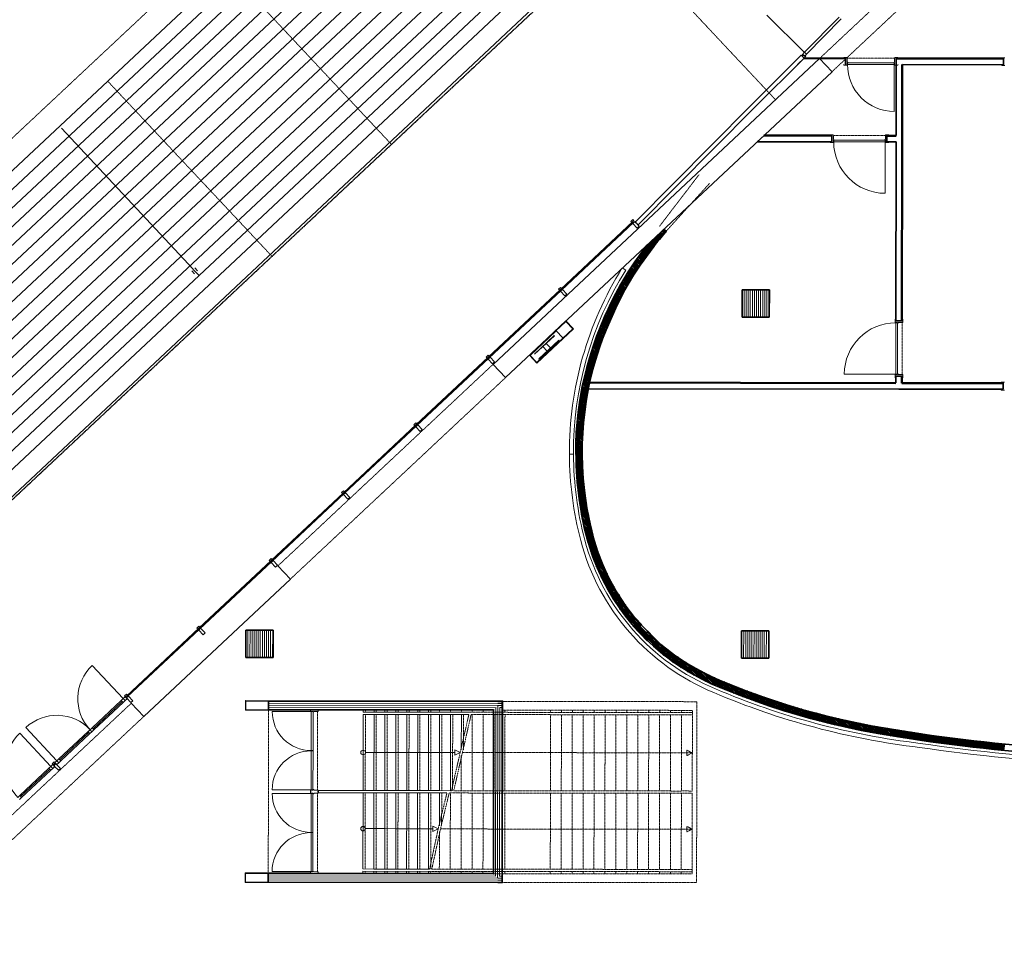
# Model space of a CAD drawing. Units: inches. Extents: x -102747 to 160624, y -9254 to 155897.
# Drawn here: x 19783 to 41433, y 8808 to 28949 of the extents above; entities that cross this region are included whole.
import ezdxf

# ---------------------------------------------------------------- set-up
doc = ezdxf.new("R2010")
doc.units = ezdxf.units.IN
doc.linetypes.add('DASHDOT', pattern=[1, 0.5, -0.25, 0, -0.25])
doc.linetypes.add('DASHED', pattern=[0.75, 0.5, -0.25])
doc.layers.add('Gebouw 0', color=9, linetype='Continuous')

msp = doc.modelspace()

# ---------------------------------------------------------------- linework, layer by layer
at = {"layer": 'Gebouw 0', "linetype": 'DASHED', "lineweight": 25}
msp.add_line((0, 0), (53617, 50257), dxfattribs=at)
at = {"layer": 'Gebouw 0', "linetype": 'Continuous', "lineweight": 13}
for p, q in [((39120, 36763), (10224, 9648)), ((37802, 29007), (37042, 28231)), ((37084, 28189), (37845, 28965)), ((37042, 28231), (37084, 28189)), ((33264, 24507), (31673, 23016)), ((33283, 24487), (31693, 22996)), ((31673, 23016), (30083, 21526)), ((31693, 22996), (30102, 21505)), ((31572, 22099), (31003, 21566)), ((31006, 21562), (31575, 22096)), ((31575, 22096), (31572, 22099)), ((31099, 21595), (31537, 22005)), ((31544, 21998), (31106, 21588)), ((31636, 21899), (31198, 21489)), ((31205, 21482), (31643, 21892)), ((31537, 22005), (31544, 21998)), ((31643, 21892), (31636, 21899)), ((31289, 21758), (31381, 21660)), ((31454, 21728), (31362, 21827)), ((30083, 21526), (28492, 20035)), ((30102, 21505), (28511, 20014)), ((31003, 21566), (31006, 21562)), ((31106, 21588), (31099, 21595)), ((31198, 21489), (31205, 21482)), ((28492, 20035), (26901, 18544)), ((28511, 20014), (26921, 18524)), ((26901, 18544), (25311, 17053)), ((26921, 18524), (25330, 17033)), ((25311, 17053), (23720, 15563)), ((25330, 17033), (23739, 15542)), ((23720, 15563), (22130, 14072)), ((23739, 15542), (22149, 14051)), ((22060, 14014), (21376, 14744)), ((22017, 13973), (21374, 13371)), ((22058, 13929), (21415, 13328)), ((24755, 13770), (24755, 13960)), ((24755, 13960), (25255, 13960)), ((25254, 13770), (24755, 13770)), ((27334, 13667), (27332, 11992)), ((27335, 13767), (27334, 13717)), ((27335, 13767), (27334, 13717)), ((27334, 13667), (27574, 13667)), ((29659, 13714), (27335, 13717)), ((27574, 13667), (27572, 11992)), ((27575, 13767), (27574, 13717)), ((27575, 13767), (27574, 13717)), ((27574, 13667), (27814, 13666)), ((27814, 13666), (27812, 11991)), ((27815, 13766), (27814, 13716)), ((27815, 13766), (27814, 13716)), ((27814, 13666), (28054, 13666)), ((28054, 13666), (28052, 11991)), ((28055, 13766), (28054, 13716)), ((28055, 13766), (28054, 13716)), ((28054, 13666), (28294, 13666)), ((28294, 13666), (28292, 11991)), ((28295, 13766), (28294, 13716)), ((28295, 13766), (28294, 13716)), ((28294, 13666), (28534, 13666)), ((28534, 13666), (28532, 11990)), ((28535, 13765), (28534, 13715)), ((28535, 13765), (28534, 13715)), ((28534, 13666), (28774, 13665)), ((28774, 13665), (28772, 11990)), ((28775, 13765), (28774, 13715)), ((28775, 13765), (28774, 13715)), ((28774, 13665), (29014, 13665)), ((29014, 13665), (29012, 11990)), ((29014, 13665), (29254, 13665)), ((29252, 11989), (29254, 13665)), ((29254, 13665), (29659, 13664)), ((29493, 12889), (29494, 13664)), ((20470, 12524), (19786, 13253)), ((20601, 12647), (19917, 13376)), ((20645, 12688), (21287, 13289)), ((20686, 12644), (21328, 13246)), ((20426, 12482), (19784, 11881)), ((20467, 12439), (19825, 11837)), ((26350, 11943), (26350, 11993)), ((26350, 11993), (27332, 11992)), ((27332, 11942), (26350, 11943)), ((27330, 10267), (27332, 11942)), ((27332, 11992), (27572, 11992)), ((27332, 11942), (27572, 11942)), ((27570, 10266), (27572, 11942)), ((27572, 11992), (27812, 11991)), ((27572, 11942), (27812, 11941)), ((27810, 10266), (27812, 11941)), ((27812, 11991), (28052, 11991)), ((27812, 11941), (28052, 11941)), ((28050, 10266), (28052, 11941)), ((28052, 11991), (28292, 11991)), ((28052, 11941), (28292, 11940)), ((28290, 10265), (28292, 11940)), ((28292, 11991), (28532, 11990)), ((28292, 11940), (28532, 11940)), ((28530, 10265), (28532, 11940)), ((28532, 11990), (28772, 11990)), ((28532, 11940), (28772, 11940)), ((28770, 10264), (28772, 11940)), ((28772, 11990), (29012, 11990)), ((28772, 11940), (29177, 11939)), ((29011, 11214), (29012, 11939)), ((29012, 11990), (29252, 11989)), ((29252, 11989), (29277, 11989)), ((27330, 10267), (27570, 10266)), ((28795, 10264), (27330, 10267)), ((27330, 10217), (27330, 10167)), ((28795, 10214), (27330, 10217)), ((27570, 10266), (27810, 10266)), ((27570, 10216), (27570, 10166)), ((27810, 10266), (28050, 10266)), ((27810, 10216), (27810, 10166)), ((28050, 10266), (28290, 10265)), ((28050, 10216), (28050, 10166)), ((28290, 10265), (28530, 10265)), ((28290, 10215), (28290, 10165)), ((28530, 10265), (28770, 10264)), ((28530, 10215), (28530, 10165)), ((28770, 10264), (28795, 10264)), ((28770, 10215), (28770, 10165)), ((24749, 9981), (24750, 10171)), ((25249, 9980), (24749, 9981)), ((24750, 10171), (25249, 10170))]:
    msp.add_line(p, q, dxfattribs=at)
at = {"layer": 'Gebouw 0', "linetype": 'Continuous', "lineweight": 9}
for p, q in [((9025, 9544), (37696, 36412)), ((9056, 9160), (38039, 36323)), ((37042, 28230), (36210, 29047)), ((39013, 26930), (39014, 27960)), ((38810, 25130), (38812, 26260)), ((33274, 24497), (31683, 23006)), ((31683, 23006), (30092, 21515)), ((30989, 21567), (31795, 22322)), ((31003, 21566), (31795, 22308)), ((31795, 22322), (31959, 22147)), ((31795, 22308), (31945, 22148)), ((31945, 22148), (31153, 21406)), ((31959, 22147), (31153, 21391)), ((31952, 22154), (31945, 22148)), ((31716, 21946), (31723, 21953)), ((30092, 21515), (28502, 20025)), ((31153, 21391), (30989, 21567)), ((31153, 21406), (31003, 21566)), ((31153, 21406), (31146, 21399)), ((37915, 21153), (39045, 21151)), ((28502, 20025), (26911, 18534)), ((26911, 18534), (25320, 17043)), ((25320, 17043), (23730, 15552)), ((23730, 15552), (22139, 14062)), ((24755, 13970), (24745, 13971)), ((24745, 13971), (24745, 13760)), ((30405, 13963), (24755, 13970)), ((30399, 9963), (30405, 13963)), ((24745, 13760), (26179, 13758)), ((25337, 13729), (26194, 13728)), ((26349, 13758), (30204, 13753)), ((27383, 12829), (27573, 12829)), ((27573, 12829), (27813, 12829)), ((27813, 12829), (28053, 12829)), ((28053, 12829), (28293, 12828)), ((28293, 12828), (28533, 12828)), ((28533, 12828), (28773, 12828)), ((28773, 12828), (29013, 12827)), ((29013, 12827), (29253, 12827)), ((29253, 12827), (29348, 12827)), ((25335, 12010), (26192, 12009)), ((25335, 11930), (26192, 11929)), ((27381, 11154), (27571, 11154)), ((27571, 11154), (27811, 11154)), ((27811, 11154), (28051, 11153)), ((28051, 11153), (28291, 11153)), ((28291, 11153), (28531, 11152)), ((28531, 11152), (28771, 11152)), ((28771, 11152), (28866, 11152)), ((24740, 10181), (24739, 9971)), ((26174, 10179), (24740, 10181)), ((25332, 10210), (26189, 10209)), ((26174, 10179), (26174, 10179)), ((26344, 10179), (30200, 10173)), ((24739, 9971), (30399, 9963))]:
    msp.add_line(p, q, dxfattribs=at)
at = {"layer": 'Gebouw 0', "linetype": 'DASHED', "lineweight": 18}
for p, q in [((36402, 27188), (33184, 30620)), ((27956, 26207), (24342, 30062)), ((25329, 23745), (21715, 27600))]:
    msp.add_line(p, q, dxfattribs=at)
at = {"layer": 'Gebouw 0', "linetype": 'DASHED', "lineweight": 5}
for p, q in [((37371, 28096), (39604, 30189)), ((37644, 27804), (39877, 29897)), ((25462, 16935), (30191, 21367)), ((25736, 16644), (30465, 21075)), ((17509, 9482), (22237, 13913)), ((17783, 9190), (22511, 13621))]:
    msp.add_line(p, q, dxfattribs=at)
at = {"layer": 'Gebouw 0', "linetype": 'Continuous', "lineweight": 25}
for p, q in [((35848, 27050), (36966, 28168)), ((36966, 28168), (37029, 28104)), ((37029, 28104), (35912, 26987)), ((33318, 24498), (35848, 27050)), ((35912, 26987), (33382, 24435)), ((23601, 23458), (20701, 26563)), ((33382, 24435), (33318, 24498)), ((31572, 22114), (31730, 21946))]:
    msp.add_line(p, q, dxfattribs=at)
at = {"layer": 'Gebouw 0', "linetype": 'Continuous', "lineweight": 18}
for p, q in [((37042, 28231), (36985, 28174)), ((36985, 28174), (37000, 28160)), ((37012, 28172), (36986, 28146)), ((36986, 28146), (37029, 28104)), ((37000, 28160), (37016, 28176)), ((37041, 28144), (37012, 28172)), ((37016, 28176), (37044, 28148)), ((37029, 28104), (37071, 28146)), ((37056, 28161), (37041, 28144)), ((37084, 28189), (37042, 28231)), ((37044, 28148), (37084, 28189)), ((37071, 28146), (37056, 28161)), ((37905, 28116), (37900, 28101)), ((37900, 27961), (37905, 27946)), ((37974, 28116), (37905, 28116)), ((37905, 27946), (37974, 27946)), ((37979, 28101), (37974, 28116)), ((37974, 27946), (37979, 27961)), ((37979, 28016), (37979, 28101)), ((37989, 28016), (37979, 28016)), ((37979, 27961), (37979, 28001)), ((37979, 28001), (37989, 28001)), ((39014, 28000), (37984, 28001)), ((37984, 28001), (37984, 27961)), ((37984, 27961), (39014, 27960)), ((37989, 28001), (37989, 28016)), ((39009, 28000), (39009, 28015)), ((39009, 28015), (39019, 28015)), ((39019, 28000), (39009, 28000)), ((39014, 27960), (39014, 28000)), ((39019, 28100), (39024, 28115)), ((39019, 28015), (39019, 28100)), ((39019, 27960), (39019, 28000)), ((39024, 27945), (39019, 27960)), ((39024, 28115), (39093, 28115)), ((39093, 27945), (39024, 27945)), ((39093, 28115), (39098, 28100)), ((39098, 27960), (39093, 27945)), ((41375, 28112), (41370, 28097)), ((41370, 27957), (41375, 27942)), ((41444, 28112), (41375, 28112)), ((41375, 27942), (41444, 27942)), ((37603, 26417), (37598, 26402)), ((37672, 26417), (37603, 26417)), ((37677, 26402), (37672, 26417)), ((38817, 26400), (38822, 26415)), ((38822, 26415), (38891, 26415)), ((38891, 26415), (38896, 26400)), ((37598, 26262), (37603, 26247)), ((37603, 26247), (37672, 26247)), ((37672, 26247), (37677, 26262)), ((37677, 26317), (37677, 26402)), ((37687, 26317), (37677, 26317)), ((37677, 26262), (37677, 26302)), ((37677, 26302), (37687, 26302)), ((38812, 26300), (37682, 26302)), ((37682, 26302), (37682, 26262)), ((37682, 26262), (38812, 26260)), ((37687, 26302), (37687, 26317)), ((38807, 26300), (38807, 26315)), ((38807, 26315), (38817, 26315)), ((38817, 26300), (38807, 26300)), ((38812, 26260), (38812, 26300)), ((38817, 26315), (38817, 26400)), ((38817, 26260), (38817, 26300)), ((38822, 26245), (38817, 26260)), ((38891, 26245), (38822, 26245)), ((38896, 26260), (38891, 26245)), ((33109, 23440), (33033, 23488)), ((33109, 23440), (33109, 23440)), ((35713, 23006), (35712, 22406)), ((35758, 23006), (35757, 22406)), ((35803, 23006), (35802, 22406)), ((35848, 23005), (35848, 22405)), ((35894, 23005), (35893, 22405)), ((35939, 23005), (35938, 22405)), ((35984, 23005), (35984, 22405)), ((36030, 23005), (36029, 22405)), ((36075, 23005), (36074, 22405)), ((36120, 23005), (36120, 22405)), ((36166, 23005), (36165, 22405)), ((36211, 23005), (36210, 22405)), ((36256, 23005), (36255, 22405)), ((39046, 22365), (39031, 22360)), ((39031, 22360), (39031, 22291)), ((39201, 22360), (39186, 22365)), ((39201, 22291), (39201, 22360)), ((39031, 22291), (39046, 22286)), ((39046, 22281), (39045, 21151)), ((39046, 22286), (39086, 22286)), ((39086, 22281), (39046, 22281)), ((39085, 21151), (39086, 22281)), ((39086, 22286), (39086, 22276)), ((39086, 22276), (39101, 22276)), ((39101, 22276), (39101, 22286)), ((39101, 22286), (39186, 22286)), ((39186, 22286), (39201, 22291)), ((39030, 21141), (39045, 21146)), ((39030, 21072), (39030, 21141)), ((39045, 21067), (39030, 21072)), ((39045, 21151), (39085, 21151)), ((39045, 21146), (39085, 21146)), ((39085, 21146), (39085, 21156)), ((39085, 21156), (39100, 21156)), ((39100, 21156), (39100, 21146)), ((39100, 21146), (39185, 21146)), ((39185, 21146), (39200, 21141)), ((39200, 21072), (39185, 21067)), ((39200, 21141), (39200, 21072)), ((41360, 20958), (41365, 20973)), ((41365, 20803), (41360, 20818)), ((41365, 20973), (41434, 20973)), ((41434, 20803), (41365, 20803)), ((31869, 19391), (31959, 19392)), ((24802, 15521), (24801, 14921)), ((24848, 15521), (24847, 14921)), ((24893, 15521), (24892, 14921)), ((24938, 15521), (24937, 14921)), ((24983, 15521), (24983, 14921)), ((25029, 15520), (25028, 14920)), ((25074, 15520), (25073, 14920)), ((25119, 15520), (25119, 14920)), ((25165, 15520), (25164, 14920)), ((25210, 15520), (25209, 14920)), ((25255, 15520), (25254, 14920)), ((25301, 15520), (25300, 14920)), ((25346, 15520), (25345, 14920)), ((35702, 15506), (35701, 14906)), ((35748, 15506), (35747, 14906)), ((35793, 15506), (35792, 14906)), ((35838, 15506), (35837, 14906)), ((35883, 15505), (35883, 14905)), ((35929, 15505), (35928, 14905)), ((35974, 15505), (35973, 14905)), ((36019, 15505), (36019, 14905)), ((36065, 15505), (36064, 14905)), ((36110, 15505), (36109, 14905)), ((36155, 15505), (36154, 14905)), ((36201, 15505), (36200, 14905)), ((36246, 15505), (36245, 14905)), ((22087, 14074), (22131, 14115)), ((22108, 14052), (22087, 14074)), ((22151, 14093), (22108, 14052)), ((22131, 14115), (22151, 14093)), ((22037, 13951), (21395, 13350)), ((22060, 14014), (22017, 13973)), ((22017, 13973), (22058, 13929)), ((22058, 13929), (22101, 13970)), ((22104, 14055), (22060, 14014)), ((22101, 13970), (22060, 14014)), ((22060, 14014), (22101, 13970)), ((22101, 13970), (22145, 14012)), ((22145, 14012), (22104, 14055)), ((22128, 14030), (22172, 14071)), ((22224, 13928), (22128, 14030)), ((22172, 14071), (22268, 13969)), ((22268, 13969), (22224, 13928)), ((30300, 13908), (25255, 13914)), ((30300, 13862), (25255, 13869)), ((30395, 13907), (30300, 13908)), ((30395, 13862), (30300, 13862)), ((30213, 13772), (25254, 13779)), ((30259, 13817), (25255, 13824)), ((26194, 13763), (26179, 13763)), ((26179, 13763), (26179, 13733)), ((26179, 13733), (26234, 13733)), ((26193, 12871), (26194, 13728)), ((26194, 13728), (26234, 13728)), ((26234, 13728), (26233, 12871)), ((26234, 13733), (26234, 13723)), ((26234, 13723), (26249, 13723)), ((26249, 13723), (26249, 13733)), ((26249, 13733), (26349, 13733)), ((26349, 13763), (26334, 13763)), ((26349, 13733), (26349, 13763)), ((30250, 13808), (30245, 10118)), ((30295, 13853), (30290, 10073)), ((30340, 13817), (30335, 10109)), ((30395, 13817), (30340, 13817)), ((30386, 13771), (30381, 10154)), ((30395, 13771), (30386, 13771)), ((20665, 12666), (21307, 13268)), ((21331, 13330), (21287, 13289)), ((21287, 13289), (21328, 13246)), ((21328, 13246), (21372, 13287)), ((21331, 13330), (21374, 13371)), ((21372, 13287), (21331, 13330)), ((21372, 13287), (21331, 13330)), ((21415, 13328), (21372, 13287)), ((21374, 13371), (21415, 13328)), ((26193, 12866), (26192, 12009)), ((26233, 12871), (26193, 12871)), ((26233, 12866), (26193, 12866)), ((26232, 12008), (26233, 12866)), ((20513, 12565), (20470, 12524)), ((20496, 12583), (20540, 12624)), ((20496, 12583), (20540, 12624)), ((20517, 12561), (20496, 12583)), ((20517, 12561), (20496, 12583)), ((20555, 12521), (20513, 12565)), ((20561, 12602), (20517, 12561)), ((20561, 12602), (20517, 12561)), ((20537, 12539), (20581, 12580)), ((20537, 12539), (20581, 12580)), ((20540, 12624), (20561, 12602)), ((20540, 12624), (20561, 12602)), ((20601, 12647), (20557, 12606)), ((20557, 12606), (20598, 12562)), ((20581, 12580), (20677, 12478)), ((20581, 12580), (20677, 12478)), ((20598, 12562), (20642, 12603)), ((20645, 12688), (20601, 12647)), ((20642, 12603), (20601, 12647)), ((20601, 12647), (20642, 12603)), ((20642, 12603), (20686, 12644)), ((20686, 12644), (20645, 12688)), ((20446, 12461), (19804, 11859)), ((20470, 12524), (20426, 12482)), ((20426, 12482), (20467, 12439)), ((20467, 12439), (20511, 12480)), ((20511, 12480), (20470, 12524)), ((20470, 12524), (20511, 12480)), ((20511, 12480), (20555, 12521)), ((20633, 12437), (20537, 12539)), ((20633, 12437), (20537, 12539)), ((20677, 12478), (20633, 12437)), ((20677, 12478), (20633, 12437)), ((26177, 11974), (26177, 12004)), ((26177, 12004), (26232, 12003)), ((26192, 11974), (26177, 11974)), ((26192, 11964), (26177, 11964)), ((26177, 11964), (26177, 11934)), ((26177, 11934), (26232, 11933)), ((26191, 11071), (26192, 11929)), ((26192, 12009), (26232, 12008)), ((26192, 11929), (26232, 11928)), ((26232, 11928), (26231, 11071)), ((26232, 12003), (26232, 12013)), ((26232, 12013), (26247, 12013)), ((26232, 11933), (26232, 11923)), ((26232, 11923), (26247, 11923)), ((26247, 12013), (26247, 12003)), ((26247, 12003), (26347, 12003)), ((26247, 11923), (26247, 11933)), ((26247, 11933), (26347, 11933)), ((26347, 11973), (26332, 11973)), ((26347, 11963), (26332, 11963)), ((26347, 12003), (26347, 11973)), ((26347, 11933), (26347, 11963)), ((19740, 11840), (19784, 11881)), ((19825, 11837), (19781, 11796)), ((19784, 11881), (19825, 11837)), ((26191, 11066), (26189, 10209)), ((26231, 11071), (26191, 11071)), ((26231, 11066), (26191, 11066)), ((26229, 10209), (26231, 11066)), ((26174, 10174), (26174, 10204)), ((26174, 10204), (26229, 10204)), ((26189, 10209), (26229, 10209)), ((26229, 10204), (26229, 10214)), ((26229, 10214), (26244, 10214)), ((26244, 10214), (26244, 10204)), ((26244, 10204), (26344, 10204)), ((26344, 10204), (26344, 10174)), ((25249, 10161), (30208, 10155)), ((25249, 10116), (30254, 10109)), ((25249, 10071), (30294, 10064)), ((25249, 10025), (30294, 10018)), ((26189, 10174), (26174, 10174)), ((26344, 10174), (26329, 10174)), ((30294, 10064), (30389, 10064)), ((30294, 10018), (30389, 10018)), ((30335, 10109), (30389, 10109)), ((30381, 10154), (30390, 10154))]:
    msp.add_line(p, q, dxfattribs=at)
at = {"layer": 'Gebouw 0', "linetype": 'Continuous', "lineweight": 35}
for p, q in [((30191, 21367), (37371, 28096)), ((36889, 27964), (37029, 28104)), ((37029, 28104), (37944, 28102)), ((37371, 28096), (37644, 27804)), ((37944, 28102), (37944, 27962)), ((39052, 26400), (39054, 28100)), ((39054, 28100), (41414, 28097)), ((39194, 27960), (39192, 26330)), ((41414, 27957), (39194, 27960)), ((41414, 28097), (41414, 27957)), ((37644, 27804), (30465, 21075)), ((36001, 26264), (36150, 26404)), ((37642, 26262), (36001, 26264)), ((36150, 26404), (37642, 26402)), ((37642, 26402), (37642, 26262)), ((38852, 26260), (38852, 26400)), ((38852, 26400), (39052, 26400)), ((39052, 26260), (38852, 26260)), ((39046, 22321), (39052, 26260)), ((39192, 26330), (39186, 22321)), ((33948, 24340), (33694, 24102)), ((34001, 24300), (33948, 24340)), ((33694, 24102), (33573, 23989)), ((33573, 23989), (33309, 23619)), ((33424, 23546), (33726, 23963)), ((33309, 23619), (33165, 23406)), ((23628, 23362), (23567, 23427)), ((23724, 23326), (23600, 23457)), ((23695, 23423), (23634, 23488)), ((33165, 23406), (33087, 23277)), ((33281, 23332), (33424, 23546)), ((33087, 23277), (33003, 23133)), ((33091, 23009), (33281, 23332)), ((33003, 23133), (32889, 22923)), ((32889, 22610), (33091, 23009)), ((35666, 22406), (35667, 23006)), ((35667, 23006), (36267, 23005)), ((36267, 23005), (36266, 22405)), ((32889, 22923), (32782, 22710)), ((32720, 22579), (32644, 22410)), ((32676, 22127), (32889, 22610)), ((32782, 22710), (32720, 22579)), ((32644, 22410), (32546, 22180)), ((36266, 22405), (35666, 22406)), ((39186, 22321), (39046, 22321)), ((32546, 22180), (32468, 21981)), ((32600, 21932), (32676, 22127)), ((32676, 22127), (32676, 22127)), ((32468, 21981), (32398, 21783)), ((32531, 21738), (32600, 21932)), ((32398, 21783), (32309, 21503)), ((32443, 21463), (32531, 21738)), ((32309, 21503), (32251, 21298)), ((32386, 21262), (32443, 21463)), ((30465, 21075), (30191, 21367)), ((32251, 21298), (32208, 21125)), ((32344, 21092), (32386, 21262)), ((32208, 21125), (32154, 20881)), ((32291, 20853), (32344, 21092)), ((39044, 20961), (39045, 21111)), ((39045, 21111), (39185, 21111)), ((39185, 21111), (39184, 20961)), ((32154, 20881), (32100, 20581)), ((32214, 20831), (32214, 20971)), ((32214, 20971), (39044, 20961)), ((39114, 20821), (32214, 20831)), ((32238, 20559), (32291, 20853)), ((41404, 20818), (39114, 20821)), ((39184, 20961), (41404, 20958)), ((41404, 20958), (41404, 20818)), ((32100, 20581), (32062, 20314)), ((32178, 20080), (32238, 20559)), ((32062, 20314), (32038, 20092)), ((32038, 20092), (32022, 19872)), ((32162, 19864), (32178, 20080)), ((32022, 19872), (32013, 19621)), ((32153, 19618), (32162, 19864)), ((32013, 19621), (32018, 19138)), ((32152, 19391), (32153, 19618)), ((32158, 19129), (32152, 19391)), ((32018, 19138), (32040, 18782)), ((32175, 18849), (32158, 19129)), ((32208, 18531), (32175, 18849)), ((32040, 18782), (32082, 18413)), ((32082, 18413), (32144, 18033)), ((32254, 18210), (32208, 18531)), ((32323, 17858), (32254, 18210)), ((32144, 18033), (32196, 17782)), ((32196, 17782), (32272, 17478)), ((32407, 17515), (32323, 17858)), ((32272, 17478), (32384, 17134)), ((32497, 17234), (32407, 17515)), ((32384, 17134), (32477, 16899)), ((32605, 16954), (32497, 17234)), ((25462, 16935), (25736, 16644)), ((32477, 16899), (32595, 16643)), ((32733, 16679), (32605, 16954)), ((32893, 16388), (32733, 16679)), ((25736, 16644), (22511, 13621)), ((32595, 16643), (32720, 16407)), ((32720, 16407), (32834, 16216)), ((33114, 16049), (32893, 16388)), ((32834, 16216), (32986, 15988)), ((33305, 15801), (33114, 16049)), ((32986, 15988), (33104, 15829)), ((33104, 15829), (33251, 15647)), ((33251, 15647), (33373, 15509)), ((33481, 15598), (33305, 15801)), ((33672, 15402), (33481, 15598)), ((24756, 14921), (24757, 15521)), ((24757, 15521), (25357, 15520)), ((25357, 15520), (25356, 14920)), ((33373, 15509), (33463, 15413)), ((33463, 15413), (33632, 15247)), ((33884, 15208), (33672, 15402)), ((35656, 14906), (35657, 15506)), ((35657, 15506), (36257, 15505)), ((36257, 15505), (36256, 14905)), ((33632, 15247), (33719, 15167)), ((33719, 15167), (33922, 14995)), ((34047, 15074), (33884, 15208)), ((33922, 14995), (34034, 14908)), ((34184, 14971), (34047, 15074)), ((34444, 14795), (34184, 14971)), ((25356, 14920), (24756, 14921)), ((34034, 14908), (34111, 14851)), ((34111, 14851), (34245, 14758)), ((34245, 14758), (34515, 14588)), ((34569, 14718), (34444, 14795)), ((36256, 14905), (35656, 14906)), ((34515, 14588), (34802, 14433)), ((34840, 14571), (34569, 14718)), ((34987, 14501), (34840, 14571)), ((34802, 14433), (35008, 14336)), ((35163, 14423), (34987, 14501)), ((35008, 14336), (35279, 14223)), ((35491, 14288), (35163, 14423)), ((35279, 14223), (35655, 14074)), ((35786, 14174), (35491, 14288)), ((35655, 14074), (35952, 13964)), ((35953, 14112), (35786, 14174)), ((36137, 14047), (35953, 14112)), ((22511, 13621), (22237, 13913)), ((25254, 13770), (25255, 13960)), ((25255, 13960), (30300, 13953)), ((30300, 13953), (30395, 13953)), ((30395, 13953), (30394, 13763)), ((35952, 13964), (36255, 13858)), ((36422, 13950), (36137, 14047)), ((36255, 13858), (36567, 13756)), ((36642, 13879), (36422, 13950)), ((37004, 13771), (36642, 13879)), ((30204, 13763), (25254, 13770)), ((30200, 10163), (30204, 13763)), ((30394, 13763), (30390, 10163)), ((36567, 13756), (37170, 13579)), ((37286, 13693), (37004, 13771)), ((37503, 13636), (37286, 13693)), ((37170, 13579), (37636, 13459)), ((37911, 13538), (37503, 13636)), ((37636, 13459), (38286, 13316)), ((38508, 13415), (37911, 13538)), ((38286, 13316), (38661, 13245)), ((38952, 13339), (38508, 13415)), ((38661, 13245), (39062, 13180)), ((39599, 13240), (38952, 13339)), ((39578, 13102), (39599, 13240)), ((39588, 13171), (39598, 13240)), ((39062, 13180), (39578, 13102)), ((39578, 13102), (39588, 13171)), ((25249, 9980), (25249, 10170)), ((25249, 10170), (30200, 10163)), ((30294, 9973), (25249, 9980)), ((30389, 9973), (30294, 9973)), ((30390, 10163), (30389, 9973))]:
    msp.add_line(p, q, dxfattribs=at)
at = {"layer": 'Gebouw 0', "linetype": 'Continuous', "lineweight": 50}
for p, q in [((37025, 28100), (37944, 28098)), ((39058, 28096), (41414, 28093)), ((39190, 27964), (39188, 26330)), ((36146, 26400), (37642, 26398)), ((38852, 26396), (39056, 26396)), ((39188, 26330), (39182, 22321)), ((33929, 24212), (33873, 24270)), ((33958, 24247), (33907, 24301)), ((33987, 24282), (33940, 24332)), ((33727, 23964), (33642, 24053)), ((33755, 24000), (33675, 24084)), ((33784, 24036), (33708, 24115)), ((33812, 24072), (33741, 24146)), ((33841, 24107), (33774, 24177)), ((33870, 24142), (33807, 24208)), ((33899, 24177), (33840, 24239)), ((33565, 23740), (33468, 23842)), ((33592, 23777), (33495, 23879)), ((33619, 23815), (33522, 23917)), ((33646, 23852), (33549, 23954)), ((33673, 23889), (33576, 23991)), ((33700, 23927), (33609, 24022)), ((33403, 23515), (33307, 23617)), ((33430, 23553), (33334, 23654)), ((33457, 23590), (33361, 23692)), ((33484, 23628), (33387, 23729)), ((33511, 23665), (33414, 23767)), ((33538, 23703), (33441, 23804)), ((33251, 23281), (33152, 23385)), ((33274, 23322), (33177, 23424)), ((33300, 23361), (33203, 23462)), ((33326, 23399), (33229, 23501)), ((33352, 23438), (33255, 23540)), ((33378, 23476), (33281, 23578)), ((33131, 23078), (33032, 23182)), ((33155, 23118), (33056, 23223)), ((33179, 23159), (33079, 23264)), ((33203, 23200), (33103, 23304)), ((33227, 23240), (33128, 23345)), ((33019, 22867), (32917, 22974)), ((33041, 22910), (32940, 23016)), ((33062, 22953), (32963, 23058)), ((33084, 22996), (32985, 23100)), ((33107, 23037), (33008, 23141)), ((32911, 22652), (32807, 22761)), ((32932, 22695), (32829, 22804)), ((32954, 22738), (32851, 22847)), ((32976, 22781), (32872, 22890)), ((32997, 22824), (32894, 22933)), ((32810, 22429), (32703, 22542)), ((32829, 22474), (32723, 22586)), ((32849, 22519), (32744, 22630)), ((32869, 22564), (32765, 22674)), ((32889, 22609), (32786, 22718)), ((32710, 22205), (32605, 22316)), ((32730, 22250), (32624, 22362)), ((32750, 22295), (32643, 22407)), ((32770, 22340), (32663, 22452)), ((32790, 22385), (32683, 22497)), ((32616, 21975), (32510, 22087)), ((32635, 22021), (32528, 22134)), ((32653, 22068), (32546, 22180)), ((32671, 22115), (32566, 22226)), ((32690, 22160), (32585, 22271)), ((32547, 21785), (32439, 21898)), ((32564, 21832), (32456, 21946)), ((32581, 21880), (32474, 21994)), ((32598, 21928), (32492, 22040)), ((32467, 21540), (32357, 21655)), ((32483, 21589), (32373, 21705)), ((32499, 21638), (32389, 21754)), ((32514, 21687), (32405, 21803)), ((32530, 21737), (32422, 21851)), ((32408, 21339), (32296, 21457)), ((32422, 21389), (32310, 21508)), ((32437, 21440), (32326, 21557)), ((32452, 21490), (32342, 21606)), ((32354, 21132), (32240, 21253)), ((32367, 21184), (32253, 21305)), ((32380, 21236), (32267, 21355)), ((32394, 21288), (32282, 21406)), ((32306, 20920), (32189, 21042)), ((32318, 20973), (32201, 21096)), ((32329, 21027), (32214, 21149)), ((32341, 21080), (32227, 21201)), ((39181, 21111), (39180, 20957)), ((32264, 20701), (32144, 20827)), ((32274, 20756), (32154, 20882)), ((32284, 20812), (32166, 20936)), ((32294, 20866), (32178, 20989)), ((32214, 20966), (39049, 20957)), ((39180, 20957), (41404, 20954)), ((32227, 20476), (32104, 20606)), ((32235, 20534), (32114, 20661)), ((32244, 20591), (32124, 20716)), ((32254, 20646), (32134, 20772)), ((32198, 20243), (32071, 20378)), ((32206, 20301), (32079, 20435)), ((32213, 20360), (32087, 20492)), ((32220, 20418), (32095, 20550)), ((32172, 20007), (32044, 20143)), ((32177, 20068), (32050, 20202)), ((32184, 20127), (32056, 20261)), ((32191, 20185), (32063, 20320)), ((32160, 19823), (32029, 19961)), ((32163, 19885), (32033, 20022)), ((32168, 19946), (32038, 20083)), ((32152, 19568), (32016, 19712)), ((32153, 19633), (32018, 19775)), ((32155, 19696), (32021, 19838)), ((32158, 19759), (32024, 19900)), ((32152, 19436), (32013, 19583)), ((32152, 19502), (32014, 19648)), ((32153, 19370), (32014, 19516)), ((32154, 19302), (32014, 19450)), ((32156, 19235), (32015, 19383)), ((32157, 19167), (32016, 19317)), ((32160, 19099), (32017, 19250)), ((32164, 19028), (32017, 19183)), ((32169, 18958), (32019, 19116)), ((32173, 18888), (32024, 19045)), ((32179, 18816), (32028, 18975)), ((32186, 18742), (32033, 18904)), ((32194, 18669), (32037, 18834)), ((32201, 18595), (32043, 18762)), ((32209, 18521), (32051, 18687)), ((32220, 18443), (32059, 18613)), ((32232, 18365), (32068, 18538)), ((32243, 18287), (32076, 18463)), ((32255, 18209), (32086, 18387)), ((32271, 18127), (32099, 18307)), ((32287, 18044), (32112, 18228)), ((32303, 17961), (32125, 18148)), ((32319, 17878), (32138, 18069)), ((32339, 17791), (32154, 17987)), ((32361, 17702), (32171, 17902)), ((32383, 17614), (32189, 17818)), ((32404, 17525), (32209, 17731)), ((32435, 17427), (32231, 17642)), ((32467, 17328), (32253, 17553)), ((32499, 17228), (32277, 17462)), ((32542, 17116), (32310, 17362)), ((32586, 17005), (32342, 17261)), ((32638, 16884), (32375, 17161)), ((32698, 16755), (32416, 17052)), ((32768, 16615), (32461, 16939)), ((32854, 16459), (32515, 16816)), ((32968, 16273), (32574, 16688)), ((33106, 16061), (32646, 16546)), ((33453, 15630), (32727, 16395)), ((34167, 14812), (32832, 16218)), ((33955, 14970), (32980, 15997)), ((33595, 15283), (33266, 15630)), ((34334, 14702), (33579, 15498)), ((34489, 14604), (34027, 15091)), ((34621, 14531), (34238, 14935)), ((34749, 14462), (34413, 14816)), ((34869, 14401), (34566, 14720)), ((34983, 14348), (34696, 14649)), ((35088, 14302), (34826, 14578)), ((35191, 14259), (34941, 14523)), ((35294, 14217), (35051, 14472)), ((35394, 14177), (35160, 14424)), ((35494, 14137), (35262, 14382)), ((35594, 14098), (35365, 14340)), ((35693, 14060), (35467, 14298)), ((35789, 14024), (35566, 14259)), ((35885, 13988), (35665, 14221)), ((35981, 13954), (35764, 14183)), ((36074, 13921), (35860, 14146)), ((36167, 13889), (35956, 14111)), ((36260, 13856), (36051, 14077)), ((36351, 13827), (36145, 14044)), ((36441, 13797), (36237, 14013)), ((36532, 13768), (36329, 13982)), ((36620, 13741), (36421, 13950)), ((36707, 13715), (36511, 13922)), ((36793, 13690), (36601, 13893)), ((36880, 13664), (36689, 13865)), ((36967, 13639), (36776, 13839)), ((37053, 13613), (36864, 13813)), ((37140, 13588), (36951, 13787)), ((37224, 13565), (37037, 13762)), ((37307, 13544), (37122, 13738)), ((37389, 13522), (37207, 13715)), ((37472, 13501), (37292, 13691)), ((37555, 13480), (37375, 13670)), ((37637, 13459), (37458, 13648)), ((37716, 13441), (37540, 13627)), ((37795, 13424), (37621, 13608)), ((37874, 13406), (37701, 13589)), ((37953, 13389), (37782, 13569)), ((38032, 13372), (37863, 13550)), ((38111, 13354), (37943, 13532)), ((38190, 13337), (38020, 13516)), ((38269, 13319), (38098, 13500)), ((38346, 13304), (38176, 13484)), ((38422, 13290), (38253, 13468)), ((38498, 13276), (38331, 13452)), ((38574, 13262), (38409, 13436)), ((38650, 13247), (38486, 13420)), ((38724, 13235), (38562, 13406)), ((38798, 13223), (38636, 13393)), ((38872, 13211), (38711, 13380)), ((38945, 13199), (38786, 13367)), ((39019, 13187), (38860, 13355)), ((39093, 13175), (38935, 13342)), ((39166, 13164), (39009, 13330)), ((39239, 13153), (39082, 13319)), ((39312, 13142), (39155, 13308)), ((39385, 13131), (39228, 13297)), ((39458, 13120), (39301, 13286)), ((39531, 13109), (39374, 13275)), ((39581, 13122), (39447, 13264)), ((39589, 13179), (39519, 13252)), ((39598, 13236), (39592, 13241)), ((39610, 13097), (39631, 13235)), ((39655, 13090), (39676, 13229)), ((39700, 13084), (39721, 13222)), ((39745, 13077), (39766, 13216)), ((39790, 13071), (39811, 13209)), ((39835, 13064), (39855, 13203)), ((39879, 13058), (39900, 13196)), ((39924, 13052), (39945, 13190)), ((39969, 13045), (39990, 13184)), ((40014, 13039), (40035, 13178)), ((40059, 13033), (40080, 13172)), ((40104, 13027), (40125, 13166)), ((40149, 13021), (40170, 13160)), ((40194, 13015), (40215, 13154)), ((40239, 13009), (40259, 13148)), ((40284, 13003), (40304, 13142)), ((40328, 12998), (40349, 13136)), ((40373, 12992), (40394, 13130)), ((40418, 12986), (40439, 13125)), ((40463, 12981), (40484, 13119)), ((40508, 12975), (40529, 13114)), ((40553, 12970), (40574, 13108)), ((40598, 12964), (40619, 13103)), ((40643, 12959), (40664, 13098)), ((40688, 12954), (40709, 13092)), ((40733, 12949), (40754, 13087)), ((40779, 12944), (40799, 13082)), ((40824, 12938), (40844, 13077)), ((40869, 12933), (40889, 13072)), ((40914, 12929), (40935, 13067)), ((40959, 12924), (40980, 13062)), ((41004, 12919), (41025, 13057)), ((41049, 12914), (41070, 13053)), ((41094, 12909), (41115, 13048)), ((41139, 12905), (41160, 13043)), ((41184, 12900), (41205, 13039)), ((41229, 12896), (41250, 13034)), ((41275, 12891), (41295, 13030)), ((41320, 12887), (41341, 13025)), ((41365, 12882), (41386, 13021)), ((41410, 12878), (41431, 13017))]:
    msp.add_line(p, q, dxfattribs=at)
at = {"layer": 'Gebouw 0', "linetype": 'DASHED', "lineweight": 13}
for p, q in [((39014, 28100), (37984, 28101)), ((38812, 26400), (37682, 26402)), ((33854, 24408), (34725, 25547)), ((34001, 24300), (34951, 25348)), ((39185, 21151), (39186, 22281)), ((34672, 13947), (30395, 13953)), ((34667, 9967), (34672, 13947)), ((26332, 12008), (26334, 13728)), ((27384, 13667), (27382, 11992)), ((27384, 13767), (27384, 13717)), ((27384, 13767), (27384, 13717)), ((27624, 13667), (27622, 11991)), ((27624, 13766), (27624, 13717)), ((27624, 13766), (27624, 13717)), ((27864, 13666), (27862, 11991)), ((27864, 13766), (27864, 13716)), ((27864, 13766), (27864, 13716)), ((28104, 13666), (28102, 11991)), ((28104, 13766), (28104, 13716)), ((28104, 13766), (28104, 13716)), ((28344, 13666), (28342, 11991)), ((28344, 13765), (28344, 13716)), ((28344, 13765), (28344, 13716)), ((28584, 13666), (28582, 11990)), ((28584, 13765), (28584, 13715)), ((28584, 13765), (28584, 13715)), ((28824, 13665), (28822, 11990)), ((28824, 13765), (28824, 13715)), ((28824, 13765), (28824, 13715)), ((29015, 13764), (29014, 13715)), ((29015, 13764), (29014, 13715)), ((29064, 13665), (29062, 11990)), ((29255, 13764), (29255, 13714)), ((29255, 13764), (29255, 13714)), ((29302, 11989), (29304, 13665)), ((29495, 13764), (29495, 13714)), ((29495, 13764), (29495, 13714)), ((29543, 12889), (29544, 13664)), ((29659, 13714), (34575, 13707)), ((29709, 13664), (29734, 13664)), ((29735, 13664), (29732, 11989)), ((29735, 13763), (29735, 13714)), ((29735, 13763), (29735, 13714)), ((29974, 13664), (29735, 13664)), ((29972, 11988), (29974, 13664)), ((29974, 13763), (29974, 13713)), ((29974, 13664), (30214, 13663)), ((30215, 13663), (30212, 11988)), ((30454, 13663), (30215, 13663)), ((30394, 13762), (34575, 13756)), ((30453, 13763), (30452, 13713)), ((30452, 11988), (30454, 13663)), ((30454, 13663), (31454, 13663)), ((31454, 13661), (31452, 11986)), ((31694, 13661), (31454, 13661)), ((31455, 13761), (31455, 13712)), ((31692, 11986), (31694, 13661)), ((31694, 13661), (31934, 13661)), ((31695, 13760), (31695, 13710)), ((31934, 13661), (31932, 11986)), ((32174, 13660), (31934, 13661)), ((31935, 13760), (31935, 13710)), ((32172, 11985), (32174, 13660)), ((32174, 13660), (32414, 13660)), ((32175, 13759), (32175, 13709)), ((32414, 13660), (32412, 11985)), ((32654, 13660), (32414, 13660)), ((32415, 13760), (32415, 13710)), ((32652, 11985), (32654, 13660)), ((32654, 13660), (32894, 13659)), ((32655, 13759), (32655, 13709)), ((32894, 13659), (32892, 11984)), ((33134, 13659), (32894, 13659)), ((32895, 13758), (32895, 13709)), ((33132, 11984), (33134, 13659)), ((33134, 13659), (33374, 13658)), ((33135, 13757), (33135, 13707)), ((33374, 13659), (33372, 11984)), ((33614, 13659), (33374, 13659)), ((33375, 13758), (33375, 13709)), ((33612, 11984), (33614, 13659)), ((33614, 13658), (33854, 13658)), ((33615, 13757), (33615, 13707)), ((33854, 13658), (33852, 11983)), ((34094, 13658), (33854, 13658)), ((33855, 13757), (33855, 13707)), ((34092, 11983), (34094, 13658)), ((34094, 13657), (34334, 13657)), ((34095, 13756), (34095, 13706)), ((34334, 13658), (34332, 11983)), ((34574, 13657), (34334, 13658)), ((34335, 13755), (34335, 13706)), ((34572, 11982), (34574, 13657)), ((34575, 13756), (34575, 13707)), ((29518, 12831), (34573, 12820)), ((34453, 12759), (34453, 12879)), ((34453, 12879), (34573, 12820)), ((34573, 12820), (34453, 12759)), ((29492, 11989), (29493, 12764)), ((26329, 10209), (26332, 11928)), ((27380, 10267), (27382, 11942)), ((27620, 10266), (27622, 11941)), ((27860, 10266), (27862, 11941)), ((28100, 10265), (28102, 11941)), ((28340, 10265), (28342, 11940)), ((28580, 10265), (28582, 11940)), ((28820, 10264), (28822, 11940)), ((29061, 11214), (29062, 11939)), ((29227, 11939), (29252, 11939)), ((29250, 10264), (29253, 11939)), ((29253, 11939), (29492, 11939)), ((29327, 11989), (29732, 11989)), ((29492, 11939), (29490, 10263)), ((29492, 11939), (29732, 11938)), ((29730, 10263), (29732, 11938)), ((29732, 11989), (29972, 11988)), ((29732, 11938), (29972, 11938)), ((29972, 11938), (29970, 10263)), ((29972, 11988), (30212, 11988)), ((29972, 11938), (30212, 11938)), ((30210, 10262), (30212, 11938)), ((30212, 11988), (30452, 11988)), ((30212, 11938), (30452, 11937)), ((30452, 11937), (30450, 10262)), ((30452, 11988), (31452, 11988)), ((30452, 11937), (31452, 11937)), ((31450, 10261), (31452, 11936)), ((31452, 11986), (31692, 11986)), ((31452, 11936), (31692, 11936)), ((31692, 11936), (31690, 10261)), ((31692, 11986), (31932, 11986)), ((31692, 11936), (31932, 11935)), ((31930, 10260), (31932, 11935)), ((31932, 11986), (32172, 11985)), ((31932, 11935), (32172, 11935)), ((32172, 11935), (32170, 10260)), ((32172, 11985), (32412, 11985)), ((32172, 11935), (32412, 11935)), ((32410, 10260), (32412, 11935)), ((32412, 11985), (32652, 11985)), ((32412, 11935), (32652, 11934)), ((32652, 11934), (32650, 10259)), ((32652, 11984), (32892, 11984)), ((32652, 11934), (32892, 11934)), ((32890, 10259), (32892, 11934)), ((32892, 11984), (33132, 11984)), ((32892, 11934), (33132, 11934)), ((33132, 11934), (33130, 10259)), ((33132, 11984), (33372, 11983)), ((33132, 11934), (33372, 11933)), ((33370, 10258), (33372, 11933)), ((33372, 11984), (33612, 11984)), ((33372, 11933), (33612, 11933)), ((33612, 11933), (33610, 10258)), ((33612, 11983), (33852, 11983)), ((33612, 11933), (33852, 11932)), ((33850, 10257), (33852, 11932)), ((33852, 11983), (34092, 11983)), ((33852, 11932), (34092, 11932)), ((34092, 11932), (34090, 10257)), ((34092, 11982), (34332, 11982)), ((34092, 11932), (34332, 11932)), ((34330, 10257), (34332, 11932)), ((34332, 11983), (34572, 11982)), ((34332, 11932), (34572, 11931)), ((34572, 11931), (34570, 10256)), ((29010, 10264), (29011, 11089)), ((29035, 11147), (34571, 11144)), ((34571, 11144), (34451, 11204)), ((34451, 11204), (34451, 11084)), ((34451, 11084), (34571, 11144)), ((27380, 10217), (27380, 10167)), ((27620, 10216), (27619, 10166)), ((27860, 10216), (27859, 10166)), ((28099, 10215), (28099, 10166)), ((28340, 10215), (28339, 10165)), ((28579, 10215), (28579, 10165)), ((28795, 10214), (34570, 10207)), ((28819, 10214), (28819, 10165)), ((28845, 10264), (29250, 10264)), ((29010, 10214), (29010, 10164)), ((29490, 10263), (29250, 10264)), ((29250, 10214), (29250, 10164)), ((29490, 10263), (29730, 10263)), ((29490, 10213), (29490, 10164)), ((29970, 10263), (29730, 10263)), ((29730, 10213), (29730, 10163)), ((29970, 10263), (30210, 10262)), ((29970, 10213), (29970, 10163)), ((30450, 10262), (30210, 10262)), ((30450, 10262), (31450, 10262)), ((30450, 10212), (30450, 10162)), ((31690, 10261), (31450, 10261)), ((31450, 10212), (31450, 10162)), ((31690, 10261), (31930, 10260)), ((31690, 10211), (31690, 10161)), ((32170, 10260), (31930, 10260)), ((31930, 10210), (31930, 10161)), ((32170, 10260), (32410, 10260)), ((32170, 10209), (32170, 10159)), ((32650, 10259), (32410, 10260)), ((32410, 10211), (32410, 10161)), ((32650, 10259), (32890, 10259)), ((32650, 10209), (32650, 10160)), ((33130, 10259), (32890, 10259)), ((32890, 10209), (32890, 10159)), ((33130, 10259), (33370, 10258)), ((33130, 10208), (33130, 10158)), ((33610, 10258), (33370, 10258)), ((33370, 10209), (33370, 10159)), ((33610, 10258), (33850, 10257)), ((33610, 10208), (33610, 10158)), ((34090, 10257), (33850, 10257)), ((33850, 10208), (33850, 10158)), ((34090, 10257), (34330, 10257)), ((34090, 10206), (34090, 10157)), ((34570, 10256), (34330, 10257)), ((34330, 10206), (34330, 10156)), ((34570, 10157), (34570, 10207)), ((30210, 10163), (34570, 10157)), ((30389, 9973), (34667, 9967))]:
    msp.add_line(p, q, dxfattribs=at)
at = {"layer": 'Gebouw 0', "linetype": 'DASHED', "lineweight": 9}
for p, q in [((25249, 10170), (25254, 13770)), ((34575, 13657), (34575, 13707)), ((34570, 10256), (34570, 10207))]:
    msp.add_line(p, q, dxfattribs=at)
at = {"layer": 'Gebouw 0', "linetype": 'DASHDOT', "lineweight": 13}
for p, q in [((29468, 12827), (29659, 13664)), ((29518, 12827), (29709, 13664)), ((29277, 11989), (29468, 12827)), ((29327, 11989), (29518, 12827)), ((28986, 11152), (29177, 11939)), ((29036, 11152), (29227, 11939)), ((28795, 10264), (28986, 11152)), ((28845, 10264), (29036, 11152))]:
    msp.add_line(p, q, dxfattribs=at)
at = {"layer": 'Gebouw 0', "linetype": 'Continuous', "lineweight": 9}
for points in [[(6159, 12612), (37377, 41869)], [(6364, 12393), (37207, 41299)], [(6569, 12174), (37039, 40731)], [(6774, 11955), (36888, 40178)], [(6980, 11736), (36728, 39617)], [(7185, 11517), (36569, 39056)], [(7390, 11298), (36409, 38496)], [(7595, 11079), (36279, 37962)], [(7800, 10861), (36481, 37741)], [(8005, 10642), (36683, 37519)], [(8217, 10416), (36892, 37290)], [(8416, 10204), (37088, 37076)], [(8631, 9974), (37300, 36843)], [(8826, 9766), (37520, 36658)], [(5954, 12831), (27046, 32599)], [(29468, 12827), (29348, 12767), (29348, 12887), (29468, 12827)], [(28986, 11152), (28866, 11092), (28866, 11212), (28986, 11152)]]:
    msp.add_lwpolyline(points, dxfattribs=at)
at = {"layer": 'Gebouw 0', "linetype": 'DASHED', "lineweight": 9}
msp.add_lwpolyline([(26350, 32651), (16718, 23625), (13299, 27273), (22930, 36300)], close=True, dxfattribs=at)
at = {"layer": 'Gebouw 0', "linetype": 'Continuous', "lineweight": 18}
for points in [[(33265, 24550), (33221, 24509), (33242, 24487), (33286, 24528), (33265, 24550)], [(33306, 24506), (33262, 24465), (33358, 24363), (33402, 24404), (33306, 24506)], [(31675, 23059), (31631, 23018), (31651, 22996), (31695, 23037), (31675, 23059)], [(31674, 23059), (31631, 23018), (31651, 22996), (31695, 23037), (31674, 23059)], [(31716, 23015), (31672, 22974), (31768, 22872), (31811, 22913), (31716, 23015)], [(31715, 23015), (31672, 22974), (31767, 22872), (31811, 22913), (31715, 23015)], [(30084, 21568), (30040, 21527), (30061, 21505), (30104, 21546), (30084, 21568)], [(30084, 21568), (30040, 21527), (30061, 21505), (30104, 21546), (30084, 21568)], [(30125, 21524), (30081, 21483), (30177, 21381), (30221, 21422), (30125, 21524)], [(30125, 21524), (30081, 21483), (30177, 21381), (30221, 21422), (30125, 21524)], [(28493, 20078), (28449, 20036), (28470, 20015), (28514, 20056), (28493, 20078)], [(28493, 20078), (28449, 20036), (28470, 20015), (28514, 20056), (28493, 20078)], [(28534, 20034), (28491, 19993), (28586, 19891), (28630, 19932), (28534, 20034)], [(28534, 20034), (28491, 19993), (28586, 19891), (28630, 19932), (28534, 20034)], [(26903, 18587), (26859, 18546), (26879, 18524), (26923, 18565), (26903, 18587)], [(26903, 18587), (26859, 18546), (26879, 18524), (26923, 18565), (26903, 18587)], [(26944, 18543), (26900, 18502), (26996, 18400), (27039, 18441), (26944, 18543)], [(26944, 18543), (26900, 18502), (26996, 18400), (27039, 18441), (26944, 18543)], [(25312, 17096), (25268, 17055), (25289, 17033), (25333, 17074), (25312, 17096)], [(25312, 17096), (25268, 17055), (25289, 17033), (25333, 17074), (25312, 17096)], [(25353, 17052), (25309, 17011), (25405, 16909), (25449, 16950), (25353, 17052)], [(25353, 17052), (25309, 17011), (25405, 16909), (25449, 16950), (25353, 17052)], [(23721, 15605), (23678, 15564), (23698, 15542), (23742, 15583), (23721, 15605)], [(23721, 15605), (23678, 15564), (23698, 15542), (23742, 15583), (23721, 15605)], [(23762, 15562), (23719, 15520), (23814, 15418), (23858, 15459), (23762, 15562)], [(23762, 15562), (23719, 15520), (23814, 15418), (23858, 15459), (23762, 15562)], [(22131, 14115), (22087, 14074), (22108, 14052), (22151, 14093), (22131, 14115)], [(22172, 14071), (22128, 14030), (22224, 13928), (22268, 13969), (22172, 14071)]]:
    msp.add_lwpolyline(points, dxfattribs=at)
at = {"layer": 'Gebouw 0', "linetype": 'Continuous', "lineweight": 0}
for centre in [(27333, 12829), (27331, 11154)]:
    msp.add_circle(centre, 50, dxfattribs=at)
at = {"layer": 'Gebouw 0', "linetype": 'Continuous', "lineweight": 9}
for centre, radius, start, end in [((39014, 27960), 1030, 179.9212, 269.9212), ((38812, 26260), 1130, 179.9206, 269.9206), ((39045, 21151), 1130, 89.9198, 179.9198), ((26194, 13728), 857, 179.9208, 269.9208), ((26192, 12009), 857, 89.9209, 179.9209), ((26192, 11929), 857, 179.9208, 269.9208), ((26189, 10209), 857, 89.9209, 179.9209)]:
    msp.add_arc(centre, radius, start, end, dxfattribs=at)
at = {"layer": 'Gebouw 0', "linetype": 'Continuous', "lineweight": 35}
for centre, radius, start, end in [((39546, 19436), 7373, 139.0905, 142.1234), ((42438, 17728), 10694, 142.0815, 142.3267), ((44518, 45930), 33058, 261.4415, 274.4239), ((44518, 45930), 33198, 261.4415, 274.4239)]:
    msp.add_arc(centre, radius, start, end, dxfattribs=at)
at = {"layer": 'Gebouw 0', "linetype": 'Continuous', "lineweight": 18}
for centre, radius, start, end in [((39528, 19429), 7659, 147.9968, 180.281), ((39528, 19429), 7569, 147.9968, 180.281), ((39555, 19431), 7685, 180.2972, 194.6253), ((39555, 19431), 7595, 180.2972, 194.7454), ((36963, 18777), 5012, 194.8718, 247.5152), ((36963, 18777), 4922, 195.0638, 247.5145), ((41517, 29346), 16520, 246.9387, 263.2189), ((41517, 29346), 16430, 246.9387, 263.2315), ((44518, 45930), 33268, 261.4659, 274.5431), ((44518, 45930), 33358, 261.4659, 274.5312)]:
    msp.add_arc(centre, radius, start, end, dxfattribs=at)
at = {"layer": 'Gebouw 0', "linetype": 'Continuous', "lineweight": 13, "extrusion": (0, 0, -1)}
for centre, major_axis, start_param, end_param in [((22060, 14014), (729, 684), 3.142487, 4.713283), ((20601, 12647), (730, 684), 4.712229, 6.283022), ((20470, 12524), (729, 684), 3.142487, 4.713283)]:
    msp.add_ellipse(centre, major_axis=major_axis, ratio=1, start_param=start_param, end_param=end_param, dxfattribs=at)
at = {"layer": 'Gebouw 0', "linetype": 'Continuous', "lineweight": 0}
for p in [(31959, 19392), (30394, 13763), (30390, 10163)]:
    msp.add_point(p, dxfattribs=at)

doc.saveas('drawing.dxf')
